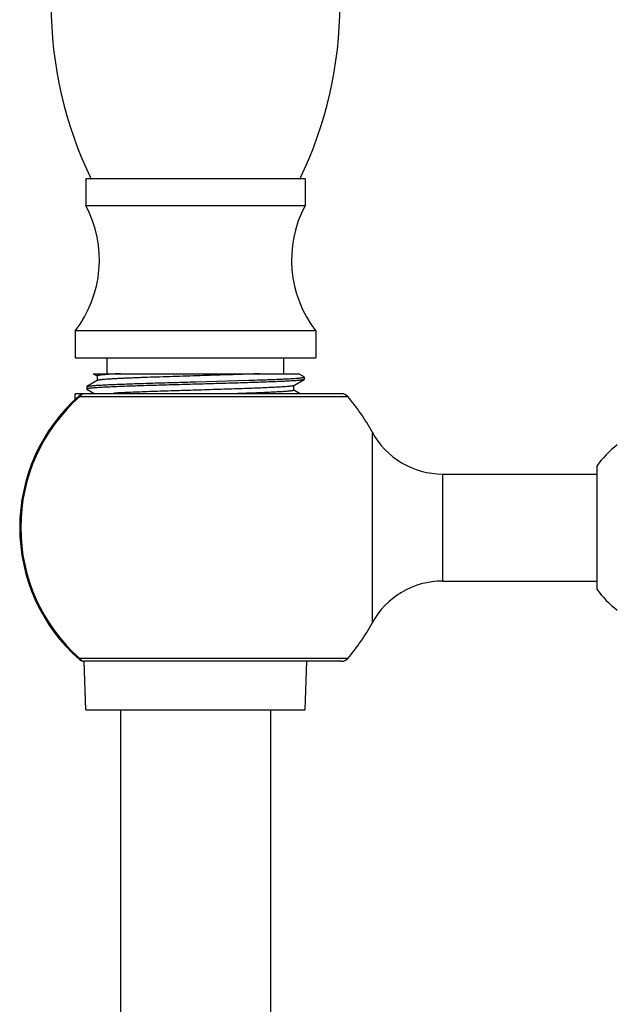
# Model space of a CAD drawing. Units: inches. Extents: x 4.7 to 16.7, y -4.8 to 22.9.
# Drawn here: x 5.6 to 7.8, y 13.4 to 17.1 of the extents above; entities that cross this region are included whole.
import ezdxf

# ---------------------------------------------------------------- set-up
doc = ezdxf.new("R2010")
doc.units = ezdxf.units.IN
doc.header["$LTSCALE"] = 1.21
doc.header["$MEASUREMENT"] = 0
doc.layers.get('0').update_dxf_attribs({"linetype": 'CONTINUOUS'})

msp = doc.modelspace()

# ---------------------------------------------------------------- linework, layer by layer
at = {"color": 7, "linetype": 'Continuous'}
for p, q in [((5.8498, 16.4683), (5.8498, 16.3683)), ((6.6698, 16.4683), (5.8498, 16.4683)), ((6.6698, 16.4683), (6.6698, 16.3683)), ((5.8498, 16.3683), (6.6698, 16.3683)), ((5.8098, 15.8993), (5.8098, 15.7993)), ((6.7098, 15.8993), (5.8098, 15.8993)), ((6.7098, 15.8993), (6.7098, 15.7993)), ((5.8098, 15.7993), (6.7098, 15.7993)), ((5.9298, 15.7393), (5.9298, 15.7993)), ((6.5898, 15.7393), (6.5898, 15.7993)), ((5.8775, 15.7393), (5.8918, 15.731)), ((5.8775, 15.7393), (6.6451, 15.7393)), ((5.892, 15.7313), (5.892, 15.7137)), ((6.6658, 15.7273), (6.6451, 15.7393)), ((6.6663, 15.7268), (6.6658, 15.7274)), ((6.6663, 15.7268), (6.6663, 15.7179)), ((5.8533, 15.6911), (5.8538, 15.6916)), ((5.8533, 15.6911), (5.8533, 15.6822)), ((5.8533, 15.6822), (5.8538, 15.6816)), ((5.8925, 15.714), (5.8538, 15.6916)), ((6.2598, 15.709), (6.4583, 15.7148)), ((6.6271, 15.695), (6.6262, 15.6946)), ((6.6271, 15.6949), (6.6658, 15.7173)), ((6.6276, 15.6777), (6.6276, 15.6952)), ((6.6663, 15.7179), (6.6658, 15.7173)), ((5.8105, 15.6423), (5.8098, 15.6643)), ((6.8062, 15.6643), (5.8098, 15.6643)), ((5.8538, 15.6816), (5.8837, 15.6643)), ((6.6512, 15.6643), (6.6277, 15.6779)), ((7.7598, 15.3943), (7.7598, 14.9344)), ((7.1839, 15.3643), (7.7598, 15.3643)), ((7.1839, 14.9643), (7.7598, 14.9643)), ((5.8498, 14.4823), (5.8436, 14.6643)), ((6.8062, 14.6643), (5.8444, 14.6643)), ((6.6698, 14.4823), (6.6759, 14.6643)), ((5.8498, 14.4823), (6.6698, 14.4823)), ((5.9798, 14.4823), (5.9798, 9.8015)), ((6.5398, 14.4823), (6.5398, 9.8015))]:
    msp.add_line(p, q, dxfattribs=at)
at = {"color": 9, "linetype": 'Continuous'}
for p, q in [((5.8245, 15.6568), (5.8271, 15.6539)), ((5.8271, 15.6539), (6.8289, 15.6539)), ((6.9201, 15.5215), (6.9201, 14.8071)), ((7.1839, 15.3643), (7.1839, 14.9643)), ((5.8271, 14.6747), (5.8245, 14.6718)), ((6.8289, 14.6747), (5.8271, 14.6747))]:
    msp.add_line(p, q, dxfattribs=at)
at = {"color": 7, "linetype": 'Continuous'}
for centre, radius, start, end in [((7.2198, 17.1208), 1.5, 180, 205.8295), ((5.2998, 17.1208), 1.5, 334.1705, 360), ((5.4676, 16.1647), 0.433, 322.2004, 28.0499), ((7.0519, 16.1647), 0.433, 151.9501, 217.7996), ((6.2598, 15.1643), 0.6572, 131.4691, 228.5309), ((5.8444, 15.6343), 0.03, 90, 131.4691), ((6.8062, 15.6343), 0.03, 40.7012, 90), ((6.2598, 15.1643), 0.7507, 28.4152, 40.7012), ((7.1839, 15.6643), 0.3, 208.4152, 270), ((8.0748, 15.1643), 0.39, 127.5912, 143.8711), ((7.1839, 14.6643), 0.3, 90, 151.5848), ((8.0748, 15.1643), 0.39, 216.1289, 232.4088), ((6.2598, 15.1643), 0.7507, 319.2988, 331.5848), ((5.8444, 14.6943), 0.03, 228.5309, 270), ((6.8062, 14.6943), 0.03, 270, 319.2988)]:
    msp.add_arc(centre, radius, start, end, dxfattribs=at)
at = {"color": 9, "linetype": 'Continuous'}
for centre, radius, start, end in [((6.2598, 15.1643), 0.6533, 131.4691, 228.5309), ((5.8512, 15.6381), 0.0287, 145.7862, 146.8205), ((5.8512, 14.6905), 0.0287, 213.1795, 214.2138)]:
    msp.add_arc(centre, radius, start, end, dxfattribs=at)
at = {"color": 7, "linetype": 'Continuous'}
for points, knots in [([(5.9799, 15.7393), (5.9732, 15.739), (5.9607, 15.7384), (5.9431, 15.7374), (5.93, 15.7365), (5.9208, 15.7358), (5.9148, 15.7353), (5.9095, 15.7348), (5.9049, 15.7343), (5.9016, 15.7339), (5.8992, 15.7335), (5.8977, 15.7333), (5.8964, 15.733), (5.8952, 15.7328), (5.8942, 15.7325), (5.8934, 15.7323), (5.8928, 15.7321), (5.8924, 15.7318), (5.8922, 15.7317), (5.8921, 15.7315), (5.892, 15.7314), (5.892, 15.7313), (5.892, 15.7313)], [0, 0, 0, 0, 0.225349, 0.424328, 0.595594, 0.670417, 0.737814, 0.797621, 0.849679, 0.893893, 0.913055, 0.930256, 0.945499, 0.95879, 0.970139, 0.979567, 0.98711, 0.992844, 0.995088, 0.996969, 0.998565, 1, 1, 1, 1]), ([(6.4985, 15.7393), (6.4848, 15.7388), (6.4562, 15.7377), (6.4116, 15.7361), (6.3641, 15.7345), (6.3146, 15.733), (6.264, 15.7314), (6.2133, 15.7298), (6.1635, 15.7283), (6.1156, 15.7267), (6.0773, 15.7254), (6.0482, 15.7243), (6.0279, 15.7235), (6.0087, 15.7227), (5.9907, 15.722), (5.974, 15.7212), (5.9587, 15.7204), (5.9448, 15.7196), (5.9324, 15.7188), (5.9231, 15.7181), (5.9165, 15.7176), (5.9121, 15.7172), (5.9082, 15.7168), (5.9047, 15.7164), (5.9016, 15.716), (5.8989, 15.7156), (5.8967, 15.7153), (5.8951, 15.7149), (5.8941, 15.7146), (5.8934, 15.7144), (5.8929, 15.7142), (5.8926, 15.7141), (5.8925, 15.714)], [0, 0, 0, 0, 0.06776, 0.141783, 0.220611, 0.302782, 0.386733, 0.470823, 0.553409, 0.632895, 0.707811, 0.743099, 0.776699, 0.80843, 0.838143, 0.865718, 0.891037, 0.913982, 0.934435, 0.95228, 0.960188, 0.967405, 0.973928, 0.979753, 0.984877, 0.9893, 0.99302, 0.996038, 0.997285, 0.998359, 0.999263, 1, 1, 1, 1]), ([(6.4583, 15.7148), (6.4733, 15.7152), (6.4954, 15.716), (6.5241, 15.717), (6.5439, 15.7177), (6.5625, 15.7185), (6.5797, 15.7192), (6.5956, 15.72), (6.6099, 15.7207), (6.6228, 15.7215), (6.6325, 15.7221), (6.6394, 15.7227), (6.644, 15.723), (6.6482, 15.7234), (6.6519, 15.7238), (6.6552, 15.7241), (6.6581, 15.7245), (6.6603, 15.7248), (6.6617, 15.7251), (6.6627, 15.7253), (6.6635, 15.7255), (6.6642, 15.7257), (6.6649, 15.7259), (6.6654, 15.726), (6.6658, 15.7262), (6.666, 15.7264), (6.6662, 15.7265), (6.6662, 15.7266), (6.6663, 15.7267), (6.6663, 15.7268), (6.6663, 15.7268)], [0, 0, 0, 0, 0.21638, 0.317116, 0.412291, 0.501482, 0.584305, 0.66039, 0.729411, 0.791064, 0.845082, 0.869157, 0.891239, 0.911304, 0.929334, 0.945314, 0.959228, 0.971065, 0.976203, 0.980821, 0.984922, 0.988507, 0.99158, 0.994149, 0.996226, 0.997839, 0.998489, 0.99905, 0.999544, 1, 1, 1, 1]), ([(6.2598, 15.7), (6.2465, 15.6997), (6.2201, 15.6989), (6.1807, 15.6978), (6.1422, 15.6967), (6.1047, 15.6956), (6.0688, 15.6945), (6.0347, 15.6934), (6.0027, 15.6923), (5.9733, 15.6912), (5.9504, 15.6902), (5.9335, 15.6894), (5.9221, 15.6889), (5.9114, 15.6883), (5.9016, 15.6878), (5.8926, 15.6872), (5.8846, 15.6867), (5.8774, 15.6861), (5.872, 15.6856), (5.8681, 15.6853), (5.8655, 15.685), (5.8632, 15.6847), (5.8612, 15.6844), (5.8593, 15.6841), (5.8578, 15.6839), (5.8564, 15.6836), (5.8555, 15.6834), (5.8548, 15.6832), (5.8544, 15.683), (5.8541, 15.6829), (5.8538, 15.6827), (5.8536, 15.6826), (5.8534, 15.6825), (5.8533, 15.6823), (5.8533, 15.6822), (5.8533, 15.6822)], [0, 0, 0, 0, 0.097847, 0.194741, 0.289769, 0.38203, 0.470625, 0.554656, 0.633328, 0.705942, 0.771806, 0.80199, 0.830226, 0.856445, 0.880599, 0.902643, 0.922533, 0.940225, 0.955674, 0.962544, 0.968838, 0.97455, 0.979677, 0.984212, 0.988156, 0.991511, 0.994281, 0.99545, 0.996477, 0.997364, 0.998116, 0.998738, 0.999243, 0.99965, 1, 1, 1, 1]), ([(5.8538, 15.6916), (5.8539, 15.6918), (5.8544, 15.692), (5.8552, 15.6922), (5.8563, 15.6925), (5.8575, 15.6928), (5.859, 15.693), (5.8615, 15.6934), (5.8651, 15.6939), (5.8701, 15.6944), (5.876, 15.6949), (5.8828, 15.6955), (5.8904, 15.696), (5.8988, 15.6965), (5.9081, 15.6971), (5.9182, 15.6976), (5.9331, 15.6984), (5.9536, 15.6993), (5.9802, 15.7004), (6.0094, 15.7014), (6.0408, 15.7025), (6.0742, 15.7036), (6.1092, 15.7047), (6.1457, 15.7057), (6.1831, 15.7068), (6.2213, 15.7079), (6.2469, 15.7086), (6.2598, 15.709)], [0, 0, 0, 0, 0.001579, 0.003682, 0.006325, 0.009515, 0.013255, 0.017545, 0.027773, 0.040181, 0.05475, 0.071451, 0.090244, 0.111089, 0.133943, 0.158753, 0.185461, 0.244339, 0.310041, 0.38198, 0.4595, 0.541906, 0.628457, 0.718359, 0.810808, 0.904999, 1, 1, 1, 1]), ([(6.5965, 15.6909), (6.5935, 15.6906), (6.5871, 15.6902), (6.5769, 15.6895), (6.5657, 15.6889), (6.5488, 15.688), (6.5253, 15.6868), (6.4946, 15.6856), (6.4607, 15.6843), (6.4107, 15.6825), (6.344, 15.6803), (6.2616, 15.6778), (6.192, 15.6756), (6.1375, 15.6739), (6.0986, 15.6726), (6.0619, 15.6713), (6.0382, 15.6704), (6.0268, 15.6699)], [0, 0, 0, 0, 0.015971, 0.033852, 0.053571, 0.075057, 0.123041, 0.177228, 0.236931, 0.301303, 0.440616, 0.587908, 0.735336, 0.806679, 0.875185, 0.939915, 1, 1, 1, 1]), ([(6.6658, 15.7173), (6.6656, 15.7172), (6.6652, 15.717), (6.6643, 15.7168), (6.6633, 15.7165), (6.662, 15.7162), (6.6605, 15.716), (6.6581, 15.7156), (6.6545, 15.7151), (6.6495, 15.7146), (6.6436, 15.7141), (6.6368, 15.7135), (6.6292, 15.713), (6.6208, 15.7124), (6.6115, 15.7119), (6.6014, 15.7114), (6.5865, 15.7106), (6.566, 15.7097), (6.5394, 15.7086), (6.5103, 15.7076), (6.4789, 15.7065), (6.4455, 15.7054), (6.4104, 15.7043), (6.3739, 15.7033), (6.3236, 15.7018), (6.2854, 15.7007), (6.2598, 15.7)], [0, 0, 0, 0, 0.001581, 0.003688, 0.006334, 0.009525, 0.013262, 0.017546, 0.027748, 0.040121, 0.054647, 0.071309, 0.090086, 0.11094, 0.133809, 0.158633, 0.185347, 0.244197, 0.309856, 0.381804, 0.459368, 0.5418, 0.628347, 0.718257, 0.810742, 1, 1, 1, 1]), ([(6.6262, 15.6946), (6.626, 15.6945), (6.6255, 15.6943), (6.6246, 15.6941), (6.6235, 15.6939), (6.6219, 15.6935), (6.6194, 15.6931), (6.6159, 15.6927), (6.6119, 15.6922), (6.6054, 15.6916), (6.6002, 15.6911), (6.5965, 15.6909)], [0, 0, 0, 0, 0.025584, 0.05607, 0.091495, 0.131873, 0.227495, 0.342897, 0.47798, 0.63262, 1, 1, 1, 1]), ([(6.0268, 15.6699), (6.0137, 15.6694), (5.9948, 15.6686), (5.9707, 15.6674), (5.9596, 15.6669), (5.9543, 15.6666)], [0, 0, 0, 0, 0.540331, 0.780985, 1, 1, 1, 1]), ([(6.6046, 15.6737), (6.6023, 15.6735), (6.5973, 15.673), (6.5893, 15.6725), (6.5805, 15.6719), (6.5671, 15.6711), (6.5484, 15.6701), (6.5237, 15.6689), (6.4962, 15.6678), (6.4661, 15.6666), (6.434, 15.6654), (6.4118, 15.6647), (6.4004, 15.6643)], [0, 0, 0, 0, 0.034616, 0.073577, 0.116767, 0.164063, 0.270499, 0.391919, 0.527186, 0.674722, 0.832877, 1, 1, 1, 1]), ([(6.6276, 15.6777), (6.6276, 15.6777), (6.6276, 15.6776), (6.6275, 15.6774), (6.6274, 15.6773), (6.6271, 15.6771), (6.6267, 15.6769), (6.6261, 15.6767), (6.6253, 15.6764), (6.6243, 15.6762), (6.6231, 15.6759), (6.6218, 15.6757), (6.6202, 15.6754), (6.6178, 15.6751), (6.6144, 15.6746), (6.6097, 15.6741), (6.6064, 15.6738), (6.6046, 15.6737)], [0, 0, 0, 0, 0.005442, 0.011517, 0.018692, 0.027256, 0.04914, 0.077912, 0.113862, 0.157133, 0.207801, 0.265914, 0.331497, 0.404568, 0.573207, 0.771828, 1, 1, 1, 1])]:
    msp.add_open_spline(points, degree=3, knots=knots, dxfattribs=at)
at = {"color": 9, "linetype": 'Continuous'}
for points, knots in [([(5.8444, 15.6643), (5.8436, 15.6643), (5.842, 15.6642), (5.8396, 15.6637), (5.8373, 15.6629), (5.8351, 15.6617), (5.8329, 15.6603), (5.8302, 15.6579), (5.8284, 15.6558), (5.8274, 15.6543)], [0, 0, 0, 0, 0.116757, 0.234714, 0.354465, 0.476651, 0.601979, 0.731009, 1, 1, 1, 1]), ([(5.8274, 14.6743), (5.8277, 14.6738), (5.8291, 14.6719), (5.8307, 14.6702), (5.832, 14.6691)], [0, 0, 0, 0, 0.256712, 1, 1, 1, 1]), ([(5.832, 14.6691), (5.8329, 14.6683), (5.8348, 14.667), (5.8379, 14.6654), (5.8411, 14.6645), (5.8433, 14.6643), (5.8444, 14.6643)], [0, 0, 0, 0, 0.260943, 0.512879, 0.758443, 1, 1, 1, 1])]:
    msp.add_open_spline(points, degree=3, knots=knots, dxfattribs=at)

doc.saveas('drawing.dxf')
